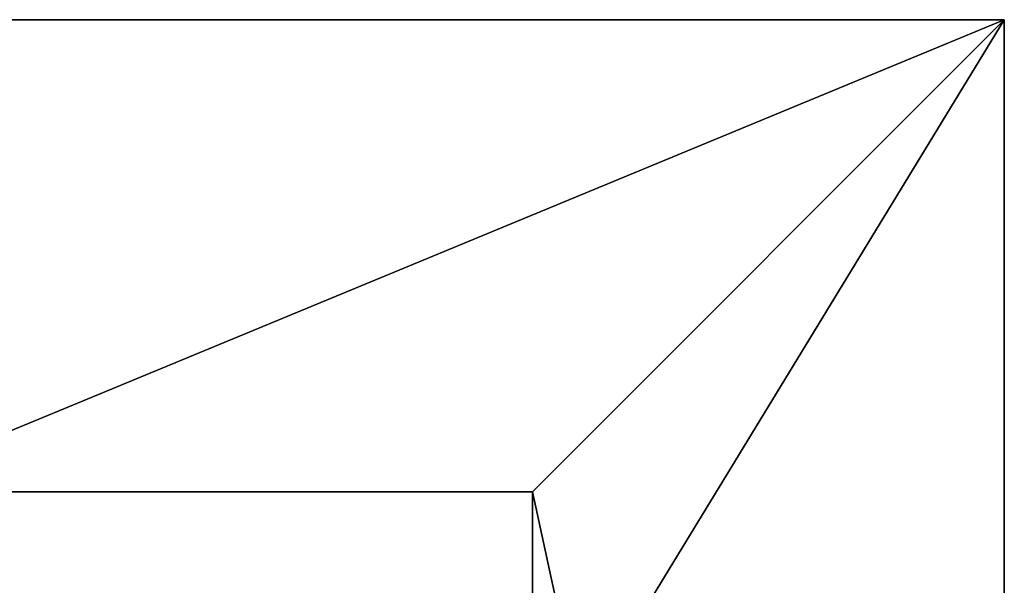
# Model space of a CAD drawing. Units: inches. Extents: x -91 to 479, y -297 to 88.
# Drawn here: x 189 to 214, y -11 to 3 of the extents above; entities that cross this region are included whole.
import ezdxf

# ---------------------------------------------------------------- set-up
doc = ezdxf.new("R2010")
doc.units = ezdxf.units.IN
doc.header["$MEASUREMENT"] = 0
doc.layers.get('0').update_dxf_attribs({"true_color": 0xffffff})
doc.layers.add('foundations', color=7, linetype='Continuous', true_color=0x9fa3a3)
doc.layers.add('konstrukcja', color=7, linetype='Continuous', true_color=0xd3d2ce)

# ---------------------------------------------------------------- blocks, each defined once
blk = doc.blocks.new('Group_5')
for p, q in [((40, 65.531), (0, 65.531)), ((40, 65.531, 23.692), (0, 65.531, 23.692)), ((28.302, 53.833, 35), (40, 65.531, 23.692)), ((40, 0), (40, 65.531)), ((40, 65.531), (40, 65.531, 23.692)), ((40, 0, 23.692), (40, 65.531, 23.692)), ((28.302, 53.833, 35), (11.698, 53.833, 35)), ((28.302, 11.698, 35), (28.302, 53.833, 35))]:
    blk.add_line(p, q)
at = {"color": 251, "true_color": 0x565656}
mesh = blk.add_polyface(dxfattribs=at)
corners = [(11.698, 53.833, 35), (40, 65.531, 23.692), (0, 65.531, 23.692), (28.302, 53.833, 35)]
mesh.append_faces([[corners[k] for k in face] for face in [(0, 1, 2), (1, 0, 3)]], dxfattribs={"vtx0": -1, "color": 251})
mesh = blk.add_polyface(dxfattribs=at)
corners = [(0, 65.531, 23.692), (40, 65.531), (0, 65.531), (40, 65.531, 23.692)]
mesh.append_faces([[corners[k] for k in face] for face in [(0, 1, 2), (1, 0, 3)]], dxfattribs={"vtx0": -1, "color": 251})
mesh = blk.add_polyface(dxfattribs=at)
corners = [(40, 65.531), (0, 0), (0, 65.531), (40, 0)]
mesh.append_faces([[corners[k] for k in face] for face in [(0, 1, 2), (1, 0, 3)]], dxfattribs={"vtx0": -1, "color": 251})
mesh = blk.add_polyface(dxfattribs=at)
corners = [(40, 0, 23.692), (28.302, 53.833, 35), (28.302, 11.698, 35), (40, 65.531, 23.692)]
mesh.append_faces([[corners[k] for k in face] for face in [(0, 1, 2), (1, 0, 3)]], dxfattribs={"vtx0": -1, "color": 251})
mesh = blk.add_polyface(dxfattribs=at)
corners = [(40, 65.531), (40, 0, 23.692), (40, 0), (40, 65.531, 23.692)]
mesh.append_faces([[corners[k] for k in face] for face in [(0, 1, 2), (1, 0, 3)]], dxfattribs={"vtx0": -1, "color": 251})
mesh = blk.add_polyface(dxfattribs=at)
corners = [(28.302, 11.698, 35), (11.698, 53.833, 35), (11.698, 11.698, 35), (28.302, 53.833, 35)]
mesh.append_faces([[corners[k] for k in face] for face in [(0, 1, 2), (1, 0, 3)]], dxfattribs={"vtx0": -1, "color": 251})
blk = doc.blocks.new('Grupa_49')
at = {"layer": 'foundations', "color": 251, "true_color": 0x565656}
blk.add_blockref('Group_5', (114.283, 0), dxfattribs=at)

msp = doc.modelspace()

# ---------------------------------------------------------------- block references
at = {"layer": 'konstrukcja'}
msp.add_blockref('Grupa_49', (59.35, -62.907, -65.195), dxfattribs=at)

doc.saveas('drawing.dxf')
